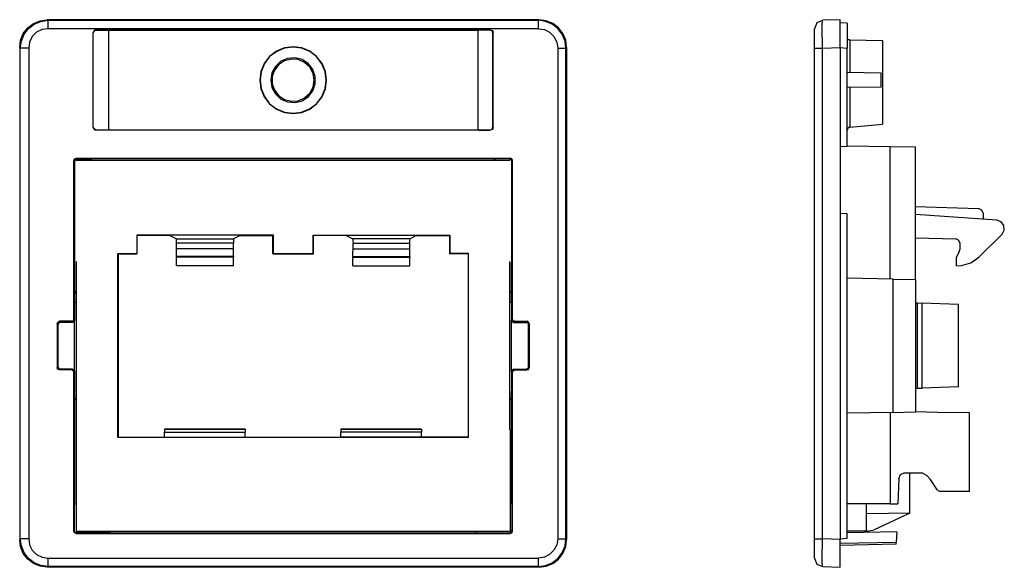
# Model space of a CAD drawing. Extents: x 3.92 to 7.46, y 6.59 to 8.56.
import ezdxf

# ---------------------------------------------------------------- set-up
doc = ezdxf.new("R2010")
doc.units = 0
doc.header["$MEASUREMENT"] = 0
doc.layers.add('7', color=7, linetype='CONTINUOUS')

msp = doc.modelspace()

# ---------------------------------------------------------------- linework, layer by layer
at = {"layer": '7'}
for p, q in [((3.9498, 8.5276), (3.9705, 8.5433)), ((3.9705, 8.5433), (3.9941, 8.5531)), ((3.9724, 8.5413), (3.9961, 8.5512)), ((3.9941, 8.5531), (4.0197, 8.5571)), ((3.9961, 8.5512), (4.0226, 8.5551)), ((4.0197, 8.5571), (4.0226, 8.5551)), ((5.7894, 8.5571), (4.0197, 8.5571)), ((4.0226, 8.5453), (4.0226, 8.5551)), ((4.0226, 8.5551), (5.7874, 8.5551)), ((4.0226, 8.5246), (4.0226, 8.5453)), ((5.7894, 8.5571), (5.7874, 8.5551)), ((5.813, 8.5512), (5.7874, 8.5551)), ((5.7874, 8.5453), (5.7874, 8.5551)), ((5.7874, 8.5246), (5.7874, 8.5453)), ((5.815, 8.5531), (5.7894, 8.5571)), ((5.8366, 8.5413), (5.813, 8.5512)), ((5.8396, 8.5433), (5.815, 8.5531)), ((5.8602, 8.5276), (5.8396, 8.5433)), ((6.7894, 8.5453), (6.7815, 8.5246)), ((6.81, 8.5541), (6.7894, 8.5453)), ((6.8091, 8.5413), (6.81, 8.5512)), ((6.874, 8.5571), (6.81, 8.5551)), ((6.81, 8.5512), (6.81, 8.5551)), ((6.874, 8.5531), (6.874, 8.5571)), ((6.874, 8.5433), (6.874, 8.5531)), ((6.8986, 8.5443), (6.874, 8.5453)), ((6.874, 8.5276), (6.874, 8.5433)), ((6.8986, 8.5443), (6.8986, 8.4547)), ((3.9232, 8.4833), (3.9331, 8.5069)), ((3.9331, 8.5069), (3.9498, 8.5276)), ((3.936, 8.5049), (3.9518, 8.5256)), ((3.9518, 8.5256), (3.9724, 8.5413)), ((3.9813, 8.5118), (3.9656, 8.4961)), ((4.001, 8.5217), (3.9813, 8.5118)), ((4.0226, 8.5246), (4.001, 8.5217)), ((5.7874, 8.5246), (4.0226, 8.5246)), ((4.188, 8.5177), (4.185, 8.5108)), ((4.185, 8.5098), (4.189, 8.5167)), ((4.185, 8.1693), (4.185, 8.5108)), ((4.185, 8.5108), (4.185, 8.5098)), ((4.185, 8.1703), (4.185, 8.5098)), ((4.1949, 8.5207), (4.188, 8.5177)), ((4.189, 8.5167), (4.1959, 8.5197)), ((4.1949, 8.5207), (5.6142, 8.5207)), ((4.1959, 8.5197), (4.1949, 8.5207)), ((4.1959, 8.5197), (4.2362, 8.5197)), ((4.2362, 8.5197), (4.2402, 8.5187)), ((4.2402, 8.5187), (4.2402, 8.1614)), ((5.5699, 8.5187), (4.2402, 8.5187)), ((5.5728, 8.5197), (5.5699, 8.5187)), ((5.5699, 8.5187), (5.5699, 8.1614)), ((5.6132, 8.5197), (5.5728, 8.5197)), ((5.6132, 8.5197), (5.6142, 8.5207)), ((5.6211, 8.5167), (5.6132, 8.5197)), ((5.6142, 8.5207), (5.622, 8.5177)), ((5.624, 8.5098), (5.6211, 8.5167)), ((5.622, 8.5177), (5.625, 8.5108)), ((5.625, 8.5108), (5.624, 8.5098)), ((5.624, 8.1703), (5.624, 8.5098)), ((5.625, 8.1693), (5.625, 8.5108)), ((5.7874, 8.5246), (5.8091, 8.5217)), ((5.8091, 8.5217), (5.8278, 8.5118)), ((5.8278, 8.5118), (5.8435, 8.4961)), ((5.8573, 8.5256), (5.8366, 8.5413)), ((5.873, 8.5049), (5.8573, 8.5256)), ((5.876, 8.5069), (5.8602, 8.5276)), ((5.8858, 8.4833), (5.876, 8.5069)), ((6.7805, 8.5246), (6.7805, 8.5217)), ((6.7805, 8.5217), (6.7805, 8.5118)), ((6.7805, 8.5118), (6.7805, 8.4961)), ((6.8091, 8.5256), (6.8091, 8.5413)), ((6.8091, 8.5049), (6.8091, 8.5256)), ((6.874, 8.5069), (6.874, 8.5276)), ((6.874, 8.4833), (6.874, 8.5069)), ((3.9203, 8.4567), (3.9232, 8.4833)), ((3.9222, 8.4547), (3.9262, 8.4803)), ((3.9262, 8.4803), (3.936, 8.5049)), ((3.9557, 8.4764), (3.9528, 8.4547)), ((3.9656, 8.4961), (3.9557, 8.4764)), ((5.8435, 8.4961), (5.8533, 8.4764)), ((5.8533, 8.4764), (5.8573, 8.4547)), ((5.8839, 8.4803), (5.873, 8.5049)), ((5.8868, 8.4547), (5.8839, 8.4803)), ((5.8888, 8.4567), (5.8858, 8.4833)), ((6.7805, 8.4961), (6.7805, 8.4764)), ((6.7805, 8.4764), (6.7805, 8.4547)), ((6.81, 8.4803), (6.8091, 8.5049)), ((6.81, 8.4547), (6.81, 8.4803)), ((6.874, 8.4567), (6.874, 8.4833)), ((6.9006, 8.4843), (6.8986, 8.4843)), ((6.9026, 8.4843), (6.9006, 8.4843)), ((6.9045, 8.4843), (6.9026, 8.4843)), ((6.9065, 8.4843), (6.9045, 8.4843)), ((6.9085, 8.4843), (6.9065, 8.4843)), ((6.9085, 8.4843), (7.0256, 8.4823)), ((6.9085, 8.4843), (6.9085, 8.4528)), ((7.0256, 8.4823), (7.0256, 8.4606)), ((3.9203, 8.4567), (3.9203, 8.1004)), ((3.9222, 8.4547), (3.9203, 8.4567)), ((3.9222, 6.69), (3.9222, 8.4547)), ((3.9311, 8.4547), (3.9222, 8.4547)), ((3.9528, 8.4547), (3.9311, 8.4547)), ((3.9528, 8.4547), (3.9528, 6.69)), ((4.8445, 8.4439), (4.8199, 8.4242)), ((4.8455, 8.4429), (4.8199, 8.4242)), ((4.873, 8.4557), (4.8445, 8.4439)), ((4.874, 8.4547), (4.8455, 8.4429)), ((4.9045, 8.4596), (4.873, 8.4557)), ((4.9045, 8.4587), (4.874, 8.4547)), ((4.936, 8.4557), (4.9045, 8.4596)), ((4.935, 8.4547), (4.9045, 8.4587)), ((4.9646, 8.4429), (4.935, 8.4547)), ((4.9646, 8.4439), (4.936, 8.4557)), ((4.9892, 8.4242), (4.9646, 8.4439)), ((4.9892, 8.4242), (4.9646, 8.4429)), ((5.8573, 8.4547), (5.8573, 6.69)), ((5.8573, 8.4547), (5.878, 8.4547)), ((5.878, 8.4547), (5.8868, 8.4547)), ((5.8868, 8.4547), (5.8888, 8.4567)), ((5.8868, 6.69), (5.8868, 8.4547)), ((5.8888, 8.4567), (5.8888, 8.1004)), ((6.7805, 8.4547), (6.7805, 6.69)), ((6.7805, 8.4547), (6.7894, 8.4547)), ((6.7894, 8.4547), (6.81, 8.4547)), ((6.81, 8.4547), (6.874, 8.4567)), ((6.81, 6.69), (6.81, 8.4547)), ((6.874, 8.4567), (6.8986, 8.4547)), ((6.874, 8.4567), (6.874, 8.1004)), ((6.8986, 8.1014), (6.8986, 8.4547)), ((6.9085, 8.4528), (6.9085, 8.4134)), ((7.0256, 8.4606), (7.0256, 8.4321)), ((4.8199, 8.4242), (4.8002, 8.3996)), ((4.8199, 8.4242), (4.8012, 8.3996)), ((4.8602, 8.4075), (4.8406, 8.3888)), ((4.874, 8.4094), (4.8533, 8.3957)), ((4.8848, 8.4173), (4.8602, 8.4075)), ((4.8986, 8.4154), (4.874, 8.4094)), ((4.9114, 8.4203), (4.8848, 8.4173)), ((4.9232, 8.4134), (4.8986, 8.4154)), ((4.937, 8.4134), (4.9114, 8.4203)), ((4.9459, 8.4026), (4.9232, 8.4134)), ((4.9596, 8.3986), (4.937, 8.4134)), ((4.9646, 8.3858), (4.9459, 8.4026)), ((5.0089, 8.3996), (4.9892, 8.4242)), ((5.0079, 8.3986), (4.9892, 8.4242)), ((6.9085, 8.4134), (6.9085, 8.3671)), ((7.0256, 8.4321), (7.0256, 8.3986)), ((4.7884, 8.3711), (4.7844, 8.3396)), ((4.7894, 8.3701), (4.7854, 8.3396)), ((4.8002, 8.3996), (4.7884, 8.3711)), ((4.8012, 8.3996), (4.7894, 8.3701)), ((4.8278, 8.3661), (4.8238, 8.3396)), ((4.8406, 8.3888), (4.8278, 8.3661)), ((4.8376, 8.376), (4.8297, 8.3524)), ((4.8533, 8.3957), (4.8376, 8.376)), ((4.9754, 8.378), (4.9596, 8.3986)), ((4.9764, 8.3642), (4.9646, 8.3858)), ((4.9843, 8.3524), (4.9754, 8.378)), ((5.0197, 8.3701), (5.0079, 8.3986)), ((5.0207, 8.3711), (5.0089, 8.3996)), ((5.0236, 8.3396), (5.0197, 8.3701)), ((5.0246, 8.3396), (5.0207, 8.3711)), ((7.0217, 8.3652), (6.8986, 8.3671)), ((7.0217, 8.315), (7.0217, 8.3652)), ((7.0256, 8.3986), (7.0256, 8.3612)), ((4.7844, 8.3396), (4.7884, 8.3081)), ((4.7854, 8.3396), (4.7894, 8.3091)), ((4.8238, 8.3396), (4.8278, 8.313)), ((4.8297, 8.3524), (4.8297, 8.3268)), ((4.9803, 8.3396), (4.9764, 8.3642)), ((4.9764, 8.315), (4.9803, 8.3396)), ((4.9843, 8.3268), (4.9843, 8.3524)), ((5.0197, 8.3091), (5.0236, 8.3396)), ((5.0207, 8.3081), (5.0246, 8.3396)), ((7.0256, 8.3612), (7.0256, 8.3228)), ((4.7884, 8.3081), (4.8002, 8.2795)), ((4.7894, 8.3091), (4.8012, 8.2805)), ((4.8278, 8.313), (4.8406, 8.2904)), ((4.8297, 8.3268), (4.8376, 8.3031)), ((4.8376, 8.3031), (4.8533, 8.2835)), ((4.9596, 8.2805), (4.9754, 8.3012)), ((4.9646, 8.2933), (4.9764, 8.315)), ((4.9754, 8.3012), (4.9843, 8.3268)), ((5.0079, 8.2795), (5.0197, 8.3091)), ((5.0089, 8.2795), (5.0207, 8.3081)), ((7.0217, 8.315), (6.8986, 8.313)), ((6.9085, 8.313), (6.9085, 8.2746)), ((7.0256, 8.3228), (7.0256, 8.2854)), ((4.8002, 8.2795), (4.8199, 8.2549)), ((4.8012, 8.2805), (4.8199, 8.2549)), ((4.8406, 8.2904), (4.8602, 8.2717)), ((4.8533, 8.2835), (4.874, 8.2697)), ((4.8602, 8.2717), (4.8848, 8.2618)), ((4.874, 8.2697), (4.8986, 8.2638)), ((4.8848, 8.2618), (4.9114, 8.2589)), ((4.8986, 8.2638), (4.9232, 8.2657)), ((4.9114, 8.2589), (4.937, 8.2657)), ((4.9232, 8.2657), (4.9459, 8.2766)), ((4.937, 8.2657), (4.9596, 8.2805)), ((4.9459, 8.2766), (4.9646, 8.2933)), ((4.9892, 8.2549), (5.0089, 8.2795)), ((4.9892, 8.2549), (5.0079, 8.2795)), ((6.9085, 8.2746), (6.9085, 8.2402)), ((7.0256, 8.2854), (7.0256, 8.251)), ((4.8199, 8.2549), (4.8445, 8.2352)), ((4.8199, 8.2549), (4.8445, 8.2362)), ((4.8445, 8.2362), (4.874, 8.2244)), ((4.8445, 8.2352), (4.873, 8.2234)), ((4.873, 8.2234), (4.9045, 8.2195)), ((4.874, 8.2244), (4.9045, 8.2205)), ((4.9045, 8.2205), (4.935, 8.2244)), ((4.9045, 8.2195), (4.936, 8.2234)), ((4.935, 8.2244), (4.9636, 8.2362)), ((4.936, 8.2234), (4.9646, 8.2352)), ((4.9636, 8.2362), (4.9892, 8.2549)), ((4.9646, 8.2352), (4.9892, 8.2549)), ((6.9085, 8.2402), (6.9085, 8.2116)), ((7.0256, 8.251), (7.0256, 8.2215)), ((6.9085, 8.2116), (6.9085, 8.189)), ((6.9085, 8.189), (6.9085, 8.1752)), ((7.0256, 8.2215), (7.0256, 8.1998)), ((7.0256, 8.1998), (7.0256, 8.186)), ((4.189, 8.1634), (4.185, 8.1703)), ((4.185, 8.1703), (4.185, 8.1693)), ((4.185, 8.1693), (4.188, 8.1624)), ((4.188, 8.1624), (4.1949, 8.1594)), ((4.1959, 8.1604), (4.189, 8.1634)), ((4.1949, 8.1594), (4.1959, 8.1604)), ((5.6142, 8.1594), (4.1949, 8.1594)), ((4.2362, 8.1604), (4.1959, 8.1604)), ((4.2402, 8.1614), (4.2362, 8.1604)), ((4.2402, 8.1614), (5.5699, 8.1614)), ((5.5699, 8.1614), (5.5728, 8.1604)), ((5.5728, 8.1604), (5.6132, 8.1604)), ((5.6132, 8.1604), (5.6211, 8.1634)), ((5.6142, 8.1594), (5.6132, 8.1604)), ((5.622, 8.1624), (5.6142, 8.1594)), ((5.6211, 8.1634), (5.624, 8.1703)), ((5.625, 8.1693), (5.622, 8.1624)), ((5.624, 8.1703), (5.625, 8.1693)), ((6.9016, 8.1673), (6.8986, 8.1604)), ((6.9075, 8.1703), (6.9016, 8.1673)), ((6.9085, 8.1703), (7.0256, 8.1811)), ((6.9085, 8.1752), (6.9085, 8.1703)), ((7.0256, 8.186), (7.0256, 8.1811)), ((3.9203, 8.1004), (3.9203, 7.8602)), ((5.8888, 8.1004), (5.8888, 7.8602)), ((6.8986, 8.1014), (6.874, 8.1004)), ((6.874, 8.1004), (6.874, 7.8602)), ((7.0531, 8.0994), (6.8986, 8.1024)), ((7.0531, 7.624), (7.0531, 8.0994)), ((7.1447, 8.0984), (7.0531, 8.0994)), ((7.1447, 7.623), (7.1447, 8.0984)), ((4.1152, 8.0512), (4.1171, 8.0571)), ((4.1181, 8.0482), (4.1152, 8.0512)), ((4.1152, 7.4803), (4.1152, 8.0512)), ((4.1171, 8.0571), (4.123, 8.0591)), ((4.1211, 8.0541), (4.1181, 8.0482)), ((4.1181, 8.0482), (4.1181, 7.5787)), ((4.126, 8.0561), (4.1211, 8.0541)), ((4.123, 8.0591), (4.126, 8.0561)), ((4.123, 8.0591), (5.686, 8.0591)), ((4.123, 8.0522), (5.686, 8.0522)), ((4.126, 8.0561), (4.1781, 8.0561)), ((4.1811, 8.0531), (4.1781, 8.0561)), ((4.1781, 8.0561), (4.1781, 8.0522)), ((4.1811, 8.0522), (4.1811, 8.0531)), ((4.1811, 8.0531), (5.628, 8.0531)), ((5.628, 8.0531), (5.6309, 8.0561)), ((5.628, 8.0522), (5.628, 8.0531)), ((5.6831, 8.0561), (5.6309, 8.0561)), ((5.6309, 8.0561), (5.6309, 8.0522)), ((5.686, 8.0591), (5.6831, 8.0561)), ((5.6831, 8.0561), (5.689, 8.0541)), ((5.6919, 8.0571), (5.686, 8.0591)), ((5.689, 8.0541), (5.6909, 8.0482)), ((5.6909, 8.0482), (5.6939, 8.0512)), ((5.6909, 8.0482), (5.6909, 7.5787)), ((5.6939, 8.0512), (5.6919, 8.0571)), ((5.6939, 7.4803), (5.6939, 8.0512)), ((7.1447, 7.8858), (7.3711, 7.878)), ((7.3839, 7.872), (7.3711, 7.878)), ((7.3898, 7.8583), (7.3839, 7.872)), ((3.9203, 7.8602), (3.9203, 6.69)), ((5.8888, 7.8602), (5.8888, 6.69)), ((6.8986, 7.8593), (6.874, 7.8602)), ((6.874, 7.8602), (6.874, 6.69)), ((6.8986, 6.6919), (6.8986, 7.8593)), ((7.438, 7.8356), (7.1447, 7.8563)), ((7.3898, 7.8386), (7.3898, 7.8583)), ((7.4528, 7.8297), (7.438, 7.8356)), ((7.4626, 7.8169), (7.4528, 7.8297)), ((7.4567, 7.7854), (7.4646, 7.8002)), ((7.4646, 7.8002), (7.4626, 7.8169)), ((4.3415, 7.7825), (4.3415, 7.7165)), ((4.8337, 7.7825), (4.3415, 7.7825)), ((4.3415, 7.7825), (4.3425, 7.7805)), ((4.4606, 7.7805), (4.3425, 7.7805)), ((4.3425, 7.7805), (4.3425, 7.7156)), ((4.4606, 7.7805), (4.4843, 7.7687)), ((4.4843, 7.7687), (4.69, 7.7687)), ((4.4843, 7.7638), (4.4843, 7.7687)), ((4.4843, 7.7539), (4.4843, 7.7638)), ((4.7136, 7.7805), (4.69, 7.7687)), ((4.69, 7.7687), (4.69, 7.7638)), ((4.69, 7.7638), (4.69, 7.7539)), ((4.7136, 7.7805), (4.8317, 7.7805)), ((4.8317, 7.7805), (4.8337, 7.7825)), ((4.8317, 7.7156), (4.8317, 7.7805)), ((4.8337, 7.7165), (4.8337, 7.7825)), ((4.9764, 7.7825), (5.4685, 7.7825)), ((4.9774, 7.7805), (4.9764, 7.7825)), ((4.9764, 7.7165), (4.9764, 7.7825)), ((5.0955, 7.7805), (4.9774, 7.7805)), ((4.9774, 7.7156), (4.9774, 7.7805)), ((5.0955, 7.7805), (5.1191, 7.7687)), ((5.3258, 7.7687), (5.1191, 7.7687)), ((5.1191, 7.7687), (5.1191, 7.7638)), ((5.1191, 7.7638), (5.1201, 7.7539)), ((5.3248, 7.7638), (5.3258, 7.7687)), ((5.3248, 7.7539), (5.3248, 7.7638)), ((5.3484, 7.7805), (5.3258, 7.7687)), ((5.3484, 7.7805), (5.4675, 7.7805)), ((5.4685, 7.7825), (5.4675, 7.7805)), ((5.4675, 7.7805), (5.4675, 7.7156)), ((5.4685, 7.7825), (5.4685, 7.7165)), ((7.1447, 7.7726), (7.2904, 7.7687)), ((7.3002, 7.7638), (7.2904, 7.7687)), ((7.3051, 7.7539), (7.3002, 7.7638)), ((7.4567, 7.7854), (7.373, 7.7028)), ((4.4843, 7.7333), (4.4843, 7.7539)), ((4.69, 7.7539), (4.4843, 7.7539)), ((4.69, 7.7333), (4.4843, 7.7333)), ((4.4843, 7.7185), (4.4843, 7.7333)), ((4.69, 7.7333), (4.69, 7.7539)), ((4.69, 7.7185), (4.69, 7.7333)), ((5.1191, 7.7185), (5.1201, 7.7333)), ((5.1201, 7.7539), (5.3248, 7.7539)), ((5.1201, 7.7333), (5.1201, 7.7539)), ((5.1201, 7.7333), (5.3248, 7.7333)), ((5.3248, 7.7333), (5.3248, 7.7539)), ((5.3248, 7.7185), (5.3248, 7.7333)), ((7.3012, 7.7185), (7.3051, 7.7333)), ((7.3051, 7.7333), (7.3051, 7.7539)), ((4.2736, 7.7165), (4.3415, 7.7165)), ((4.2746, 7.7156), (4.2736, 7.7165)), ((4.2736, 7.0541), (4.2736, 7.7165)), ((4.2746, 7.7156), (4.3425, 7.7156)), ((4.2746, 7.7156), (4.2746, 7.0551)), ((4.3415, 7.7165), (4.3425, 7.7156)), ((4.4843, 7.7057), (4.4843, 7.7185)), ((4.69, 7.7057), (4.4843, 7.7057)), ((4.4843, 7.7057), (4.4843, 7.7028)), ((4.69, 7.7028), (4.4843, 7.7028)), ((4.4843, 7.6722), (4.4843, 7.7028)), ((4.69, 7.7057), (4.69, 7.7185)), ((4.69, 7.7057), (4.69, 7.7028)), ((4.69, 7.6722), (4.69, 7.7028)), ((4.8337, 7.7165), (4.8317, 7.7156)), ((4.8317, 7.7156), (4.9774, 7.7156)), ((4.8337, 7.7165), (4.9764, 7.7165)), ((4.9764, 7.7165), (4.9774, 7.7156)), ((5.1191, 7.7057), (5.1191, 7.7185)), ((5.1191, 7.7057), (5.3248, 7.7057)), ((5.1191, 7.7057), (5.1191, 7.7028)), ((5.1191, 7.7028), (5.3248, 7.7028)), ((5.1191, 7.6722), (5.1191, 7.7028)), ((5.3248, 7.7057), (5.3248, 7.7185)), ((5.3248, 7.7057), (5.3248, 7.7028)), ((5.3248, 7.6722), (5.3248, 7.7028)), ((5.4685, 7.7165), (5.4675, 7.7156)), ((5.5344, 7.7156), (5.4675, 7.7156)), ((5.5354, 7.7165), (5.4685, 7.7165)), ((5.5344, 7.7156), (5.5354, 7.7165)), ((5.5344, 7.7156), (5.5344, 7.0551)), ((5.5354, 7.0541), (5.5354, 7.7165)), ((7.2933, 7.7057), (7.2923, 7.7028)), ((7.2923, 7.6722), (7.2923, 7.7028)), ((7.2933, 7.7057), (7.3012, 7.7185)), ((7.3445, 7.6831), (7.373, 7.7028)), ((4.124, 7.6841), (4.124, 7.5482)), ((4.125, 7.0817), (4.125, 7.688)), ((4.69, 7.6722), (4.4843, 7.6722)), ((5.1191, 7.6722), (5.3248, 7.6722)), ((5.6841, 7.0817), (5.6841, 7.688)), ((5.685, 7.6841), (5.685, 7.5482)), ((7.2923, 7.6722), (7.311, 7.6732)), ((7.311, 7.6732), (7.3445, 7.6831)), ((7.065, 7.624), (6.8986, 7.627)), ((7.065, 7.624), (7.1447, 7.623)), ((7.065, 7.1447), (7.065, 7.624)), ((7.1447, 7.623), (7.1447, 7.1467)), ((4.124, 7.5787), (4.1181, 7.5787)), ((4.1181, 7.5787), (4.1181, 7.4764)), ((4.1181, 7.5787), (4.124, 7.5738)), ((5.685, 7.5787), (5.6909, 7.5787)), ((5.6909, 7.5787), (5.685, 7.5738)), ((5.6909, 7.5787), (5.6909, 7.4764)), ((4.124, 7.5482), (4.122, 7.5384)), ((5.685, 7.5482), (5.687, 7.5384)), ((7.1447, 7.5384), (7.1506, 7.5384)), ((7.1506, 7.5384), (7.1693, 7.5374)), ((7.1506, 7.5384), (7.1506, 7.2313)), ((7.2992, 7.5325), (7.1693, 7.5374)), ((7.1693, 7.2313), (7.1693, 7.5374)), ((7.2992, 7.2362), (7.2992, 7.5325)), ((4.1132, 7.4744), (4.1152, 7.4803)), ((4.1152, 7.4803), (4.1181, 7.4764)), ((5.6939, 7.4803), (5.6909, 7.4764)), ((5.6969, 7.4744), (5.6939, 7.4803)), ((4.0551, 7.4636), (4.0571, 7.4695)), ((4.0551, 7.4636), (4.0551, 7.3051)), ((4.0581, 7.4606), (4.0551, 7.4636)), ((4.0571, 7.4695), (4.063, 7.4724)), ((4.061, 7.4665), (4.0581, 7.4606)), ((4.0581, 7.4606), (4.0581, 7.3081)), ((4.0659, 7.4685), (4.061, 7.4665)), ((4.1073, 7.4724), (4.063, 7.4724)), ((4.063, 7.4724), (4.0659, 7.4685)), ((4.1102, 7.4685), (4.0659, 7.4685)), ((4.1073, 7.4724), (4.1132, 7.4744)), ((4.1102, 7.4685), (4.1073, 7.4724)), ((4.1161, 7.4715), (4.1102, 7.4685)), ((4.1181, 7.4764), (4.1161, 7.4715)), ((4.1181, 7.2923), (4.1181, 7.4764)), ((5.6909, 7.2923), (5.6909, 7.4764)), ((5.6909, 7.4764), (5.6929, 7.4715)), ((5.6929, 7.4715), (5.6988, 7.4685)), ((5.7018, 7.4724), (5.6969, 7.4744)), ((5.6988, 7.4685), (5.7018, 7.4724)), ((5.6988, 7.4685), (5.7431, 7.4685)), ((5.7018, 7.4724), (5.7461, 7.4724)), ((5.7461, 7.4724), (5.7431, 7.4685)), ((5.7431, 7.4685), (5.749, 7.4665)), ((5.752, 7.4695), (5.7461, 7.4724)), ((5.749, 7.4665), (5.751, 7.4606)), ((5.751, 7.4606), (5.7539, 7.4636)), ((5.751, 7.4606), (5.751, 7.3081)), ((5.7539, 7.4636), (5.752, 7.4695)), ((5.7539, 7.4636), (5.7539, 7.3051)), ((4.0551, 7.3051), (4.0581, 7.3081)), ((4.0571, 7.2992), (4.0551, 7.3051)), ((4.0581, 7.3081), (4.061, 7.3022)), ((4.061, 7.3022), (4.0659, 7.3002)), ((5.749, 7.3022), (5.7431, 7.3002)), ((5.751, 7.3081), (5.749, 7.3022)), ((5.7539, 7.3051), (5.751, 7.3081)), ((5.752, 7.2992), (5.7539, 7.3051)), ((4.063, 7.2972), (4.0571, 7.2992)), ((4.0659, 7.3002), (4.063, 7.2972)), ((4.1073, 7.2972), (4.063, 7.2972)), ((4.1102, 7.3002), (4.0659, 7.3002)), ((4.1073, 7.2972), (4.1102, 7.3002)), ((4.1132, 7.2943), (4.1073, 7.2972)), ((4.1102, 7.3002), (4.1161, 7.2982)), ((4.1152, 7.2894), (4.1132, 7.2943)), ((4.1181, 7.2923), (4.1152, 7.2894)), ((4.1152, 6.7175), (4.1152, 7.2894)), ((4.1161, 7.2982), (4.1181, 7.2923)), ((4.1181, 7.2923), (4.1181, 7.1909)), ((5.6929, 7.2982), (5.6909, 7.2923)), ((5.6909, 7.2923), (5.6909, 7.1909)), ((5.6909, 7.2923), (5.6939, 7.2894)), ((5.6988, 7.3002), (5.6929, 7.2982)), ((5.6939, 7.2894), (5.6969, 7.2943)), ((5.6939, 6.7175), (5.6939, 7.2894)), ((5.6969, 7.2943), (5.7018, 7.2972)), ((5.6988, 7.3002), (5.7431, 7.3002)), ((5.7018, 7.2972), (5.6988, 7.3002)), ((5.7018, 7.2972), (5.7461, 7.2972)), ((5.7431, 7.3002), (5.7461, 7.2972)), ((5.7461, 7.2972), (5.752, 7.2992)), ((7.1447, 7.2303), (7.1506, 7.2313)), ((7.1506, 7.2313), (7.1693, 7.2313)), ((7.2992, 7.2362), (7.1693, 7.2313)), ((4.1181, 7.1909), (4.124, 7.1959)), ((4.124, 7.2215), (4.124, 7.0846)), ((5.685, 7.2215), (5.685, 7.0846)), ((5.6909, 7.1909), (5.685, 7.1959)), ((4.124, 7.1909), (4.1181, 7.1909)), ((4.1181, 7.1909), (4.1181, 6.8159)), ((5.685, 7.1909), (5.6909, 7.1909)), ((5.6909, 7.1909), (5.6909, 6.8159)), ((7.065, 7.1447), (6.8986, 7.1417)), ((7.0531, 7.1447), (7.0531, 6.8159)), ((7.065, 7.1447), (7.1447, 7.1467)), ((7.2244, 7.1447), (7.1447, 7.1467)), ((7.3396, 7.1427), (7.2244, 7.1447)), ((7.3396, 6.8602), (7.3396, 7.1427)), ((4.123, 7.0846), (4.124, 7.0846)), ((4.123, 7.0817), (4.123, 6.7175)), ((4.123, 7.0817), (4.125, 7.0817)), ((4.124, 7.0846), (4.125, 7.0817)), ((4.2746, 7.0551), (4.2736, 7.0541)), ((5.5354, 7.0541), (4.2736, 7.0541)), ((4.2746, 7.0551), (4.4419, 7.0551)), ((4.4419, 7.0846), (4.7323, 7.0846)), ((4.4419, 7.0846), (4.4419, 7.0807)), ((4.7323, 7.0846), (4.4419, 7.0846)), ((4.4419, 7.0807), (4.4419, 7.0738)), ((4.4419, 7.0738), (4.7323, 7.0738)), ((4.4419, 7.0551), (4.4419, 7.0738)), ((4.4419, 7.0551), (4.7323, 7.0551)), ((4.7323, 7.0846), (4.7323, 7.0807)), ((4.7323, 7.0807), (4.7323, 7.0738)), ((4.7323, 7.0551), (4.7323, 7.0738)), ((4.7323, 7.0551), (5.0768, 7.0551)), ((5.0768, 7.0846), (5.3671, 7.0846)), ((5.3671, 7.0846), (5.0768, 7.0846)), ((5.0768, 7.0846), (5.0768, 7.0807)), ((5.0768, 7.0807), (5.0768, 7.0738)), ((5.3671, 7.0738), (5.0768, 7.0738)), ((5.0768, 7.0551), (5.0768, 7.0738)), ((5.3671, 7.0551), (5.0768, 7.0551)), ((5.3671, 7.0846), (5.3671, 7.0807)), ((5.3671, 7.0807), (5.3671, 7.0738)), ((5.3671, 7.0551), (5.3671, 7.0738)), ((5.5344, 7.0551), (5.3671, 7.0551)), ((5.5344, 7.0551), (5.5354, 7.0541)), ((5.685, 7.0846), (5.6841, 7.0817)), ((5.686, 7.0817), (5.6841, 7.0817)), ((5.686, 7.0846), (5.685, 7.0846)), ((5.686, 7.0817), (5.686, 6.7175)), ((7.0846, 6.9075), (7.0906, 6.9213)), ((7.0906, 6.9213), (7.1043, 6.9272)), ((7.1043, 6.9272), (7.1693, 6.9272)), ((7.124, 6.7825), (7.124, 6.9272)), ((7.1693, 6.9272), (7.186, 6.9183)), ((7.186, 6.9183), (7.1988, 6.9035)), ((7.0846, 6.9075), (7.0807, 6.8159)), ((7.2244, 6.8652), (7.1988, 6.9035)), ((7.2244, 6.8652), (7.2333, 6.8602)), ((7.3396, 6.8602), (7.2333, 6.8602)), ((4.1171, 6.7195), (4.1171, 6.8159)), ((4.1171, 6.8159), (4.1181, 6.8159)), ((4.1181, 6.8159), (4.123, 6.8159)), ((5.6909, 6.8159), (5.686, 6.8159)), ((5.6929, 6.8159), (5.6909, 6.8159)), ((5.6929, 6.7195), (5.6929, 6.8159)), ((7.0531, 6.8159), (6.8986, 6.8159)), ((6.9685, 6.7175), (6.9685, 6.8159)), ((7.0531, 6.8159), (7.0807, 6.8159)), ((7.124, 6.7825), (6.9685, 6.7795)), ((7.124, 6.7825), (6.9961, 6.7224)), ((4.1152, 6.7175), (4.1171, 6.7195)), ((4.1171, 6.7116), (4.1152, 6.7175)), ((4.1191, 6.7136), (4.1171, 6.7195)), ((4.123, 6.7096), (4.1171, 6.7116)), ((4.125, 6.7116), (4.1191, 6.7136)), ((4.123, 6.7175), (5.686, 6.7175)), ((4.125, 6.7116), (4.123, 6.7096)), ((4.123, 6.7096), (5.686, 6.7096)), ((4.2441, 6.7116), (4.125, 6.7116)), ((4.251, 6.7146), (4.2441, 6.7116)), ((4.251, 6.7146), (5.5581, 6.7146)), ((5.5581, 6.7146), (5.5659, 6.7116)), ((5.5659, 6.7116), (5.6841, 6.7116)), ((5.6841, 6.7116), (5.69, 6.7136)), ((5.6841, 6.7116), (5.686, 6.7096)), ((5.686, 6.7096), (5.6919, 6.7116)), ((5.69, 6.7136), (5.6929, 6.7195)), ((5.6919, 6.7116), (5.6939, 6.7175)), ((5.6939, 6.7175), (5.6929, 6.7195)), ((6.9685, 6.7175), (6.8986, 6.7175)), ((7.0778, 6.7146), (6.8986, 6.7116)), ((6.9705, 6.7175), (6.9685, 6.7175)), ((6.9705, 6.7175), (6.9961, 6.7224)), ((7.0778, 6.7146), (7.0758, 6.6781)), ((3.9203, 6.69), (3.9203, 6.688)), ((3.9203, 6.688), (3.9222, 6.69)), ((3.9232, 6.6624), (3.9203, 6.688)), ((3.9262, 6.6644), (3.9222, 6.69)), ((3.9311, 6.69), (3.9222, 6.69)), ((3.936, 6.6398), (3.9262, 6.6644)), ((3.9528, 6.69), (3.9311, 6.69)), ((3.9528, 6.69), (3.9557, 6.6683)), ((3.9557, 6.6683), (3.9656, 6.6486)), ((5.8533, 6.6683), (5.8435, 6.6486)), ((5.8573, 6.69), (5.8533, 6.6683)), ((5.8573, 6.69), (5.878, 6.69)), ((5.873, 6.6398), (5.8839, 6.6644)), ((5.878, 6.69), (5.8868, 6.69)), ((5.8839, 6.6644), (5.8868, 6.69)), ((5.8858, 6.6624), (5.8888, 6.688)), ((5.8888, 6.688), (5.8868, 6.69)), ((5.8888, 6.69), (5.8888, 6.688)), ((6.7805, 6.69), (6.7805, 6.6683)), ((6.7805, 6.69), (6.7894, 6.69)), ((6.7805, 6.6683), (6.7805, 6.6486)), ((6.7894, 6.69), (6.81, 6.69)), ((6.8091, 6.6398), (6.81, 6.6644)), ((6.874, 6.688), (6.81, 6.69)), ((6.81, 6.6644), (6.81, 6.69)), ((6.874, 6.69), (6.8986, 6.6919)), ((6.874, 6.69), (6.874, 6.688)), ((6.874, 6.6624), (6.874, 6.688)), ((6.874, 6.6742), (7.0758, 6.6781)), ((7.0758, 6.6703), (6.874, 6.6663)), ((7.0758, 6.6722), (7.0758, 6.6781)), ((7.0758, 6.6703), (7.0758, 6.6722)), ((3.9331, 6.6378), (3.9232, 6.6624)), ((3.9498, 6.6171), (3.9331, 6.6378)), ((3.9518, 6.6191), (3.936, 6.6398)), ((3.9656, 6.6486), (3.9813, 6.6339)), ((3.9813, 6.6339), (4.001, 6.624)), ((5.8278, 6.6339), (5.8091, 6.624)), ((5.8435, 6.6486), (5.8278, 6.6339)), ((5.8573, 6.6191), (5.873, 6.6398)), ((5.8602, 6.6171), (5.876, 6.6378)), ((5.876, 6.6378), (5.8858, 6.6624)), ((6.7805, 6.6486), (6.7805, 6.6339)), ((6.7805, 6.6339), (6.7805, 6.624)), ((6.8091, 6.6191), (6.8091, 6.6398)), ((6.874, 6.6378), (6.874, 6.6624)), ((6.874, 6.6171), (6.874, 6.6378)), ((3.9705, 6.6014), (3.9498, 6.6171)), ((3.9724, 6.6033), (3.9518, 6.6191)), ((3.9941, 6.5915), (3.9705, 6.6014)), ((3.9961, 6.5935), (3.9724, 6.6033)), ((4.0226, 6.5906), (3.9961, 6.5935)), ((4.001, 6.624), (4.0226, 6.6201)), ((4.0226, 6.6201), (5.7874, 6.6201)), ((4.0226, 6.5994), (4.0226, 6.6201)), ((4.0226, 6.5906), (4.0226, 6.5994)), ((5.8091, 6.624), (5.7874, 6.6201)), ((5.7874, 6.5994), (5.7874, 6.6201)), ((5.7874, 6.5906), (5.7874, 6.5994)), ((5.7874, 6.5906), (5.813, 6.5935)), ((5.813, 6.5935), (5.8366, 6.6033)), ((5.815, 6.5915), (5.8396, 6.6014)), ((5.8366, 6.6033), (5.8573, 6.6191)), ((5.8396, 6.6014), (5.8602, 6.6171)), ((6.7805, 6.624), (6.7805, 6.6201)), ((6.7815, 6.6201), (6.7894, 6.5994)), ((6.7894, 6.5994), (6.81, 6.5906)), ((6.8091, 6.6033), (6.8091, 6.6191)), ((6.81, 6.5935), (6.8091, 6.6033)), ((6.81, 6.5906), (6.81, 6.5935)), ((6.874, 6.6014), (6.874, 6.6171)), ((6.874, 6.5915), (6.874, 6.6014)), ((4.0197, 6.5876), (3.9941, 6.5915)), ((4.0226, 6.5906), (4.0197, 6.5876)), ((5.7894, 6.5876), (4.0197, 6.5876)), ((5.7874, 6.5906), (4.0226, 6.5906)), ((5.7874, 6.5906), (5.7894, 6.5876)), ((5.7894, 6.5876), (5.815, 6.5915)), ((6.81, 6.5906), (6.874, 6.5876)), ((6.874, 6.5876), (6.874, 6.5915))]:
    msp.add_line(p, q, dxfattribs=at)

doc.saveas('drawing.dxf')
